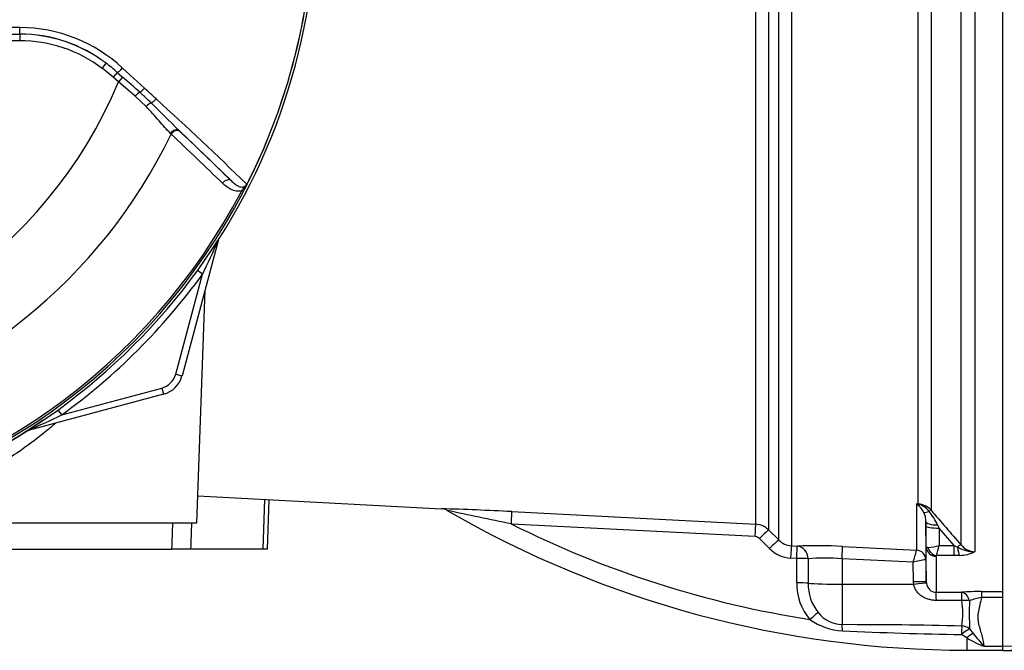
# Paper-space layout 'SHW' of a CAD drawing. Units: millimetres. Extents: x 0 to 210, y 0 to 297.
# Drawn here: x 67 to 80, y 176 to 184 of the extents above; entities that cross this region are included whole.
import ezdxf

# ---------------------------------------------------------------- set-up
doc = ezdxf.new("R2010")
doc.units = ezdxf.units.MM
doc.layers.add('Default', color=7, linetype='Continuous')
doc.layers.add('DV16_Default', color=7, linetype='Continuous')

# ---------------------------------------------------------------- blocks, each defined once
blk = doc.blocks.new('SE20')
at = {"layer": 'DV16_Default', "color": 7, "linetype": 'Continuous'}
for p, q in [((77.092, 184.828), (77.092, 177.062)), ((76.636, 177.337), (76.636, 184.823)), ((76.8, 184.821), (76.8, 177.265)), ((76.928, 177.136), (76.928, 184.824)), ((78.709, 177.594), (78.709, 184.46)), ((78.873, 184.456), (78.873, 177.516)), ((79.255, 177.074), (79.255, 184.48)), ((79.787, 176.469), (79.787, 184.499)), ((79.432, 184.429), (79.432, 176.986)), ((58.844, 183.595), (67.243, 183.595)), ((67.243, 183.595), (67.243, 183.596)), ((67.243, 183.595), (67.243, 183.511)), ((67.243, 183.511), (58.844, 183.511)), ((68.344, 183.224), (68.294, 183.158)), ((68.434, 183.045), (68.294, 183.158)), ((68.487, 183.106), (68.434, 183.045)), ((68.487, 183.106), (68.556, 183.045)), ((68.555, 183.162), (68.835, 182.904)), ((68.505, 182.984), (68.434, 183.045)), ((68.556, 183.045), (68.505, 182.984)), ((68.718, 182.801), (68.505, 182.984)), ((68.856, 182.669), (68.718, 182.801)), ((69.175, 182.319), (69.166, 182.328)), ((69.275, 182.363), (69.285, 182.355)), ((69.285, 182.355), (69.941, 181.724)), ((70.098, 181.584), (70.076, 181.596)), ((69.777, 180.957), (69.314, 179.231)), ((69.775, 180.958), (69.777, 180.957)), ((69.575, 180.528), (69.511, 180.575)), ((69.234, 179.253), (69.575, 180.528)), ((69.504, 177.353), (69.608, 180.327)), ((69.234, 179.253), (69.314, 179.231)), ((67.782, 178.735), (69.057, 179.076)), ((69.057, 179.076), (69.079, 178.996)), ((69.079, 178.996), (67.353, 178.533)), ((67.782, 178.735), (67.735, 178.799)), ((67.352, 178.535), (67.353, 178.533)), ((69.516, 177.698), (72.626, 177.535)), ((70.365, 177.653), (70.347, 177.02)), ((70.404, 177.02), (70.426, 177.65)), ((78.689, 177.596), (78.709, 177.594)), ((78.689, 177.006), (78.689, 177.596)), ((73.522, 177.498), (76.636, 177.337)), ((66.579, 177.353), (69.504, 177.353)), ((76.629, 177.18), (73.517, 177.34)), ((78.807, 177.368), (78.807, 176.884)), ((78.808, 177.315), (78.807, 177.368)), ((78.812, 177.045), (78.808, 177.315)), ((78.956, 177.328), (78.975, 177.289)), ((79.169, 177.065), (78.975, 177.289)), ((78.975, 177.289), (78.978, 177.065)), ((76.8, 177.265), (76.928, 177.136)), ((76.812, 177.027), (76.684, 177.156)), ((77.092, 177.062), (77.166, 177.059)), ((77.743, 177.054), (78.689, 177.006)), ((78.812, 176.597), (78.812, 177.045)), ((78.978, 177.065), (79.169, 177.065)), ((79.169, 177.065), (79.21, 177.045)), ((79.169, 176.937), (79.169, 177.065)), ((65.119, 177.02), (69.185, 177.02)), ((69.424, 177.02), (69.185, 177.02)), ((70.347, 177.02), (69.424, 177.02)), ((70.404, 177.02), (70.347, 177.02)), ((78.689, 177.006), (78.689, 177.006)), ((78.937, 176.929), (78.937, 176.468)), ((79.169, 176.937), (78.942, 176.937)), ((79.237, 176.939), (79.169, 176.937)), ((77.159, 176.901), (77.085, 176.905)), ((77.159, 176.589), (77.159, 176.901)), ((77.305, 176.897), (77.305, 176.585)), ((77.737, 176.897), (77.737, 176.571)), ((78.644, 176.851), (77.737, 176.897)), ((78.649, 176.603), (78.644, 176.851)), ((78.807, 176.884), (78.806, 176.885)), ((78.807, 176.884), (78.812, 176.597)), ((77.737, 176.571), (78.651, 176.57)), ((77.737, 176.571), (77.737, 176.055)), ((78.651, 176.57), (78.649, 176.603)), ((78.812, 176.597), (78.813, 176.583)), ((78.937, 176.468), (79.263, 176.469)), ((79.517, 176.478), (79.787, 176.478)), ((79.517, 176.478), (79.517, 176.401)), ((79.787, 175.778), (79.787, 176.469)), ((79.266, 176.364), (78.94, 176.364)), ((79.787, 176.401), (79.517, 176.401)), ((79.328, 175.885), (79.261, 175.928)), ((79.364, 176.001), (79.409, 175.941)), ((79.328, 175.885), (79.328, 175.729)), ((79.545, 175.779), (79.787, 175.779)), ((81.661, 175.83), (79.787, 175.778)), ((79.787, 175.727), (81.661, 175.793)), ((79.328, 175.729), (79.787, 175.729)), ((79.787, 175.727), (79.787, 175.778))]:
    blk.add_line(p, q, dxfattribs=at)
for centre, radius, start, end in [((63.043, 185.267), 7.99, 277.8678, 352.1322), ((63.043, 185.267), 7.957, 333.25, 352.1242), ((63.043, 185.267), 7.956, 333.2739, 352.1242), ((63.043, -3730.68), 3914.36, 89.938473, 90.061527), ((67.242, 181.776), 1.82, 52.7271, 89.9688), ((67.243, 181.77), 1.824, 52.86, 90), ((67.241, 181.747), 1.931, 47.1168, 89.8426), ((67.243, 181.77), 1.741, 52.86, 90), ((67.002, 181.46), 2.217, 47.9409, 52.7318), ((63.043, 185.267), 5.92, 202.6821, 337.3179), ((57.228, 169.958), 17.309, 48.1582, 49.12), ((64.375, 177.974), 6.569, 46.2201, 47.9587), ((-48.216, 56.426), 172.33, 47.14991, 47.21668), ((18.812, 132.019), 71.282, 44.93201, 45.33537), ((40.161, 150.998), 42.895, 45.661, 47.7858), ((63.043, 185.267), 6.804, 283.2167, 334.3246), ((41.661, 152.931), 40.358, 45.5151, 46.8254), ((68.692, 182.351), 1.601, 331.3816, 335.4318), ((69.924, 181.823), 0.26, 325.9353, 327.7434), ((70.108, 181.704), 0.0442, 335.2423, 339.5584), ((63.043, 185.267), 7.933, 278.1954, 332.4352), ((63.043, 185.267), 7.958, 278.1954, 332.4352), ((56.769, 186.728), 14.228, 334.1651, 336.0735), ((69.937, 180.914), 0.167, 159.2031, 165), ((63.043, 185.267), 8.07, 305.9615, 324.0385), ((68.992, 179.318), 0.25, 285, 345), ((68.992, 179.318), 0.333, 285, 345), ((63.043, 185.267), 7.987, 277.8692, 304.2975), ((61.582, 191.541), 14.228, 293.9265, 295.8349), ((67.396, 178.373), 0.167, 105, 110.7969), ((78.452, 177.335), 0.352, 45.8785, 47.7397), ((78.507, 176.558), 1.054, 78.9721, 80.0716), ((78.544, 177.372), 0.264, 25.9742, 54.6352), ((78.694, 177.354), 0.241, 42.0791, 86.393), ((78.656, 177.36), 0.238, 36.4521, 77.1075), ((71.551, 139.972), 37.578, 86.9948, 88.3642), ((72.632, 177.417), 0.116, 54.7968, 81.7572), ((-37.759, -348.275), 537.265, 78.04667, 78.13579), ((79.328, 188.941), 13.212, 239.8846, 270), ((78.505, 177.367), 0.302, 0.2701, 23.6639), ((78.043, 176.876), 1.019, 26.2983, 37.8465), ((133.401, 224.427), 71.931, 220.70596, 221.17106), ((79.328, 188.941), 12.975, 243.3911, 261.1298), ((76.623, 177.088), 0.25, 44.9929, 87.0109), ((76.625, 177.097), 0.0832, 44.8917, 86.9617), ((77.105, 177.311), 0.249, 224.7497, 266.9952), ((77.409, 170.828), 6.235, 86.9331, 92.2334), ((78.818, 177.613), 0.571, 271.5292, 286.2615), ((77.334, 177.454), 1.689, 342.1651, 346.6817), ((79.428, 177.419), 0.433, 239.7619, 270.5177), ((79.437, 177.216), 0.23, 217.9572, 268.8245), ((77.106, 177.319), 0.415, 224.8463, 267.0051), ((57.025, 183.11), 22.507, 343.8538, 344.2639), ((78.947, 176.928), 0.01, 118.5647, 173.6582), ((79.226, 177.409), 0.47, 271.246, 295.8959), ((77.527, 174.025), 2.88, 85.8202, 94.4315), ((78.972, 175.686), 1.21, 97.8762, 105.6961), ((77.854, 176.575), 0.695, 178.8014, 220.7822), ((77.861, 176.565), 0.556, 177.9519, 219.4635), ((78.941, 176.597), 0.129, 186.1569, 268.2301), ((79.519, 172.907), 3.571, 90.0281, 94.1055), ((78.252, 176.209), 1.026, 350.3851, 8.6679), ((82.815, 176.187), 3.455, 177.1469, 183.0823), ((79.587, 175.838), 0.567, 97.1157, 113.2355), ((77.751, 176.462), 0.407, 218.0783, 267.9814), ((77.782, 176.753), 0.779, 234.3056, 267.061), ((77.815, 116.384), 59.671, 88.60906, 90.07497), ((80.266, 231.871), 55.952, 267.4143, 268.9702), ((82.514, 178.392), 3.955, 218.2831, 221.3487), ((80.263, 177.512), 1.876, 240.1057, 247.4834)]:
    blk.add_arc(centre, radius, start, end, dxfattribs=at)
for centre, major_axis, ratio, start_param, end_param in [((67.243, 183.68), (-0.0001, -0.0833), 0.046448, 0.017472, 1.553287), ((68.54, 183.168), (0.0569, 0.0609), 0.176577, 3.350914, 4.784164), ((68.734, 182.794), (0.0547, 0.0629), 0.204323, 0.558335, 1.635232), ((68.813, 182.912), (0.057, 0.0608), 0.260141, 3.708576, 4.811643), ((68.883, 182.657), (0.0583, 0.0595), 0.33758, 0.593953, 1.695121), ((68.957, 182.778), (0.057, 0.0607), 0.309752, 3.728799, 4.826922), ((69.219, 182.302), (0.0577, 0.0601), 0.6794, 0.023787, 1.790042), ((69.228, 182.293), (0.0577, 0.0601), 0.688845, 0.024078, 1.792873), ((69.885, 181.663), (0.0577, 0.0601), 0.6929, 0.024207, 1.76766), ((69.853, 180.937), (0.0703, -0.0447), 0.803166, 3.427176, 3.514668), ((67.373, 178.457), (0.0447, -0.0703), 0.803166, 2.768517, 2.856009), ((78.717, 177.741), (-0.071, -0.151), 0.601445, 0.491548, 0.592586), ((78.705, 177.518), (0.0051, 0.0831), 0.010763, 0.391209, 0.462544), ((73.513, 177.332), (0.009, 0.166), 0.021034, 4.760341, 6.230873), ((78.915, 177.582), (-0.141, -0.088), 0.245172, 0.22851, 0.928851), ((78.814, 177.461), (0.0632, 0.0543), 0.13258, 0.273362, 0.900123), ((76.627, 177.171), (0.009, 0.166), 0.009055, 4.763961, 6.226064), ((78.974, 177.371), (-0.167, -0.002), 0.260768, 0.006278, 1.460768), ((78.975, 177.318), (-0.167, -0.003), 0.173628, 0.006096, 1.568134), ((76.682, 177.147), (0.118, 0.118), 0.02812, 0.040275, 1.526625), ((76.81, 177.018), (0.118, 0.118), 0.028672, 0.039206, 1.526981), ((77.083, 176.896), (0.009, 0.166), 0.00691, 4.764291, 6.22904), ((77.157, 176.892), (0.009, 0.166), 0.006595, 4.764332, 6.229005), ((77.157, 176.892), (-0.008, 0.166), 0.882944, 4.693077, 6.167581), ((77.734, 176.889), (0.009, 0.166), 0.014774, 4.765566, 6.187144), ((78.937, 177.047), (0.125, 0), 0.944294, 3.159046, 4.712389), ((78.942, 177.054), (0.071, -0.103), 0.849527, 4.287465, 5.603471), ((79.196, 177.019), (0.0627, 0.0548), 0.131656, 0.254663, 1.241637), ((79.237, 177.096), (0.011, -0.166), 0.190571, 5.01153, 5.937842), ((78.682, 176.882), (0.125, 0), 0.995211, 0.017453, 1.518436), ((78.682, 176.882), (-0.071, 0.103), 0.98762, 4.134519, 5.616763), ((77.157, 176.892), (0.167, 0), 0.051505, 0.489308, 1.561493), ((77.158, 176.581), (0.167, 0), 0.051545, 0.48974, 1.561722), ((77.746, 176.597), (-0.5, 0), 0.052336, 0.489762, 1.553343), ((78.646, 176.594), (0.167, 0.003), 0.052027, 0.001623, 1.552441), ((78.648, 176.561), (0.165, 0.022), 0.049652, 0.012033, 1.546734), ((78.937, 176.302), (0, 0.167), 0.019445, -1.191087, -0.084056), ((79.263, 176.303), (0, 0.167), 0.019417, -1.194565, -0.084763), ((79.263, 176.303), (-0.012, 0.166), 0.6548, 5.01094, 6.170956), ((79.263, 176.303), (0.166, 0.015), 0.364796, 0.888035, 1.519875), ((77.326, 176.112), (0.123, 0.112), 0.032909, 0.5264, 1.530068), ((77.734, 175.91), (-0.002, 0.167), 0.058062, -1.163595, -0.503784), ((79.261, 175.894), (0.004, 0.167), 0.00356, 0.521052, 1.364085), ((79.261, 175.894), (-0.164, 0.031), 0.864188, 4.200179, 4.858745), ((79.261, 175.894), (0.124, 0.111), 0.153873, 0.459925, 1.432855), ((79.328, 175.823), (0.116, 0.12), 0.269379, 0.558194, 1.298868)]:
    blk.add_ellipse(centre, major_axis=major_axis, ratio=ratio, start_param=start_param, end_param=end_param, dxfattribs=at)
for points, knots in [([(69.166, 182.328), (69.143, 182.351), (69.119, 182.377), (69.071, 182.431), (69.046, 182.459), (68.995, 182.518), (68.969, 182.548), (68.914, 182.609), (68.885, 182.639), (68.856, 182.669)], [0, 0, 0, 0, 0.25, 0.25, 0.5, 0.5, 0.75, 0.75, 1, 1, 1, 1]), ([(70.076, 181.596), (70.064, 181.592), (70.052, 181.59), (70.028, 181.589), (70.016, 181.59), (69.982, 181.595), (69.961, 181.602), (69.92, 181.622), (69.902, 181.634), (69.866, 181.66), (69.849, 181.675), (69.832, 181.691)], [0, 0, 0, 0, 0.125, 0.125, 0.25, 0.25, 0.5, 0.5, 0.75, 0.75, 1, 1, 1, 1]), ([(69.941, 181.724), (69.955, 181.711), (69.969, 181.698), (69.998, 181.675), (70.013, 181.664), (70.037, 181.653), (70.045, 181.649), (70.062, 181.644), (70.071, 181.642), (70.084, 181.642), (70.089, 181.642), (70.099, 181.644), (70.104, 181.645), (70.115, 181.65), (70.12, 181.653), (70.131, 181.663), (70.136, 181.669), (70.14, 181.677)], [0, 0, 0, 0, 0.25, 0.25, 0.5, 0.5, 0.625, 0.625, 0.75, 0.75, 0.8125, 0.8125, 0.875, 0.875, 0.9375, 0.9375, 1, 1, 1, 1]), ([(70.076, 181.596), (70.082, 181.602), (70.088, 181.609), (70.1, 181.624), (70.106, 181.631), (70.119, 181.645), (70.125, 181.652), (70.133, 181.663), (70.136, 181.667), (70.141, 181.675), (70.143, 181.679), (70.145, 181.684)], [0, 0, 0, 0, 0.25, 0.25, 0.5, 0.5, 0.75, 0.75, 0.875, 0.875, 1, 1, 1, 1]), ([(67.7, 178.626), (67.662, 178.593), (67.624, 178.56), (67.416, 178.39), (67.243, 178.267), (67.012, 178.118), (66.938, 178.075), (66.807, 178.002), (66.75, 177.973), (66.654, 177.928), (66.618, 177.913), (66.572, 177.898), (66.561, 177.897), (66.56, 177.901)], [0, 0, 0, 0, 0.0712865, 0.0712865, 0.3858007, 0.3858007, 0.5430577, 0.5430577, 0.7003148, 0.7003148, 0.8575719, 0.8575719, 1, 1, 1, 1]), ([(78.812, 177.045), (78.812, 177.044), (78.814, 177.044), (78.821, 177.043), (78.827, 177.043), (78.833, 177.042)], [0, 0, 0, 0, 0.5, 0.5, 1, 1, 1, 1]), ([(78.94, 176.364), (78.924, 176.364), (78.908, 176.365), (78.876, 176.369), (78.86, 176.373), (78.829, 176.382), (78.814, 176.387), (78.785, 176.4), (78.771, 176.408), (78.744, 176.425), (78.731, 176.435), (78.708, 176.457), (78.698, 176.469), (78.679, 176.495), (78.671, 176.509), (78.658, 176.538), (78.654, 176.554), (78.651, 176.57)], [0, 0, 0, 0, 0.125, 0.125, 0.25, 0.25, 0.375, 0.375, 0.5, 0.5, 0.625, 0.625, 0.75, 0.75, 0.875, 0.875, 1, 1, 1, 1]), ([(79.517, 176.401), (79.51, 176.371), (79.502, 176.342), (79.488, 176.284), (79.481, 176.256), (79.472, 176.199), (79.469, 176.171), (79.47, 176.117), (79.474, 176.09), (79.485, 176.038), (79.492, 176.012), (79.507, 175.963), (79.514, 175.939), (79.535, 175.868), (79.545, 175.823), (79.545, 175.779)], [0, 0, 0, 0, 0.125, 0.125, 0.25, 0.25, 0.375, 0.375, 0.5, 0.5, 0.625, 0.625, 0.75, 0.75, 1, 1, 1, 1])]:
    blk.add_open_spline(points, degree=3, knots=knots, dxfattribs=at)
for points in [[(69.832, 181.691), (69.614, 181.9), (69.395, 182.109), (69.175, 182.319)], [(69.185, 177.02), (69.189, 177.131), (69.193, 177.242), (69.198, 177.353)], [(69.435, 177.353), (69.432, 177.242), (69.428, 177.131), (69.424, 177.02)]]:
    blk.add_open_spline(points, degree=3, dxfattribs=at)
blk = doc.blocks.new('GDimGGroup29')
at = {"layer": 'Default', "color": 7, "linetype": 'Continuous'}
blk.add_line((79.787, 175.727), (109.814, 175.727), dxfattribs=at)

psp = doc.layouts.new('SHW')

# ---------------------------------------------------------------- block references
at = {"layer": 'Default'}
for name in ['SE20', 'GDimGGroup29']:
    psp.add_blockref(name, (0, 0), dxfattribs=at)

doc.saveas('drawing.dxf')
